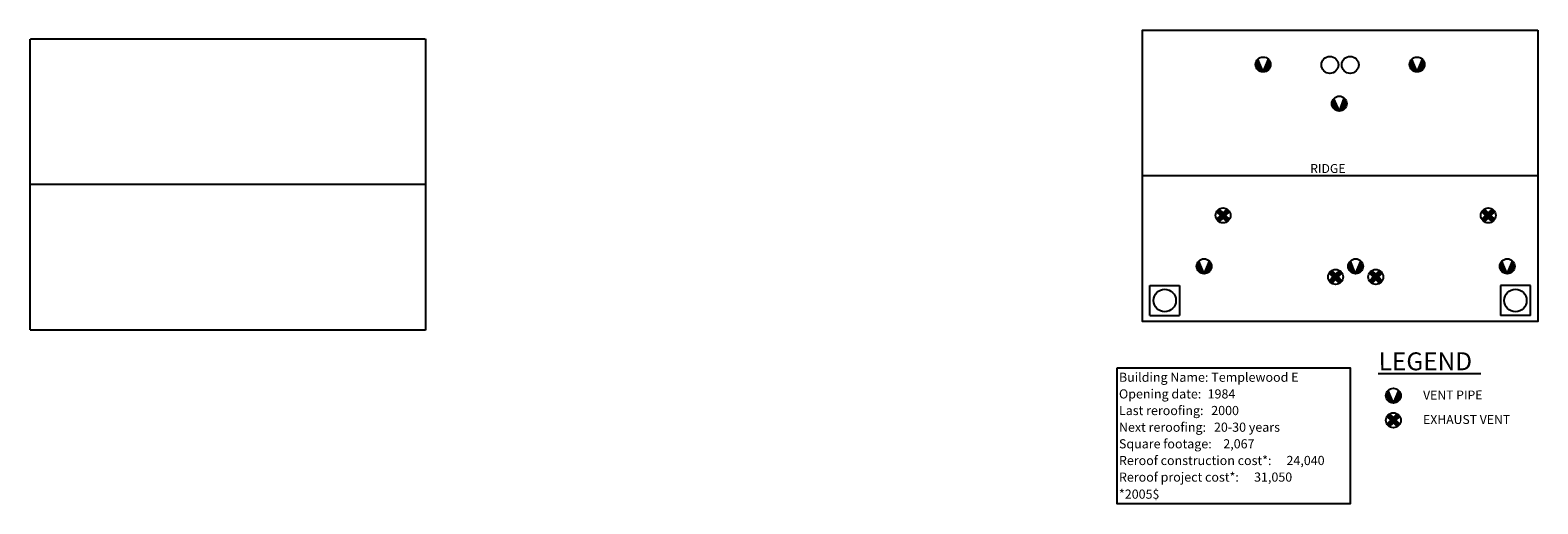
# Model space of a CAD drawing. Units: inches. Extents: x -159 to 2266, y -116 to 645.
import ezdxf

# ---------------------------------------------------------------- set-up
doc = ezdxf.new("R2010")
doc.units = ezdxf.units.IN
doc.header["$MEASUREMENT"] = 0
doc.linetypes.add('HIDDEN', pattern=[0.375, 0.25, -0.125])
doc.layers.add('Roof objects', color=7, linetype='Continuous')
doc.layers.add('Roof_line', color=7, linetype='HIDDEN')
doc.styles.add('ROMANS', font='ROMANS')
doc.styles.add('style1', font='stylu.ttf')

msp = doc.modelspace()

# ---------------------------------------------------------------- hatches: boundary and pattern name
at = {"layer": 'Roof objects'}
h = msp.add_hatch(color=256, dxfattribs=at)
h.paths.add_polyline_path([(1824.1, 577.7, 0.414214), (1836.1, 589.7, 0.198912), (1832.6, 598.2)])
h.paths.add_polyline_path([(1815.6, 598.2, 0.198912), (1812.1, 589.7, 0.414214), (1824.1, 577.7)])
h = msp.add_hatch(color=256, dxfattribs=at)
h.paths.add_polyline_path([(2063.3, 598.2, 0.198912), (2059.7, 589.7, 0.414214), (2071.7, 577.7)])
h.paths.add_polyline_path([(2071.7, 577.7, 0.414214), (2083.7, 589.7, 0.198912), (2080.2, 598.2)])
h = msp.add_hatch(color=256, dxfattribs=at)
h.paths.add_polyline_path([(1947.1, 514.8, 0.400788), (1958.6, 526.8, 0.21091), (1954.7, 535.7)])
h.paths.add_polyline_path([(1937.7, 534.9, 0.18697), (1934.6, 526.8, 0.427768), (1947.1, 514.8)])
for points in [[(1759.7, 342.8), (1765.8, 336.7, 0.127017), (1770, 341), (1763.9, 347.1), (1770, 353.2, 0.127017), (1765.8, 357.4), (1759.7, 351.3), (1753.6, 357.4, 0.127017), (1749.4, 353.2), (1755.5, 347.1), (1749.4, 341, 0.127017), (1753.6, 336.7)], [(2192.3, 336.7, 0.127017), (2196.5, 341), (2190.4, 347.1), (2196.5, 353.2, 0.127017), (2192.3, 357.4), (2186.2, 351.3), (2180.1, 357.4, 0.127017), (2175.8, 353.2), (2181.9, 347.1), (2175.8, 341, 0.127017), (2180.1, 336.7), (2186.2, 342.8)], [(1940.6, 244.1), (1946.7, 238, 0.127017), (1950.9, 242.2), (1944.8, 248.3), (1950.9, 254.4, 0.127017), (1946.7, 258.6), (1940.6, 252.6), (1934.5, 258.6, 0.127017), (1930.2, 254.4), (1936.3, 248.3), (1930.2, 242.2, 0.127017), (1934.5, 238)], [(2011.4, 238, 0.127017), (2015.6, 242.2), (2009.5, 248.3), (2015.6, 254.4, 0.127017), (2011.4, 258.6), (2005.3, 252.6), (1999.2, 258.6, 0.127017), (1995, 254.4), (2001, 248.3), (1995, 242.2, 0.127017), (1999.2, 238), (2005.3, 244.1)], [(2043.9, 24.1, 0.127017), (2039.7, 28.4), (2033.6, 22.3), (2027.5, 28.4, 0.127017), (2023.2, 24.1), (2029.3, 18), (2023.2, 11.9, 0.127017), (2027.5, 7.7), (2033.6, 13.8), (2039.7, 7.7, 0.127017), (2043.9, 11.9), (2037.8, 18)]]:
    msp.add_hatch(color=256, dxfattribs=at).paths.add_polyline_path(points)
h = msp.add_hatch(color=256, dxfattribs=at)
h.paths.add_polyline_path([(1720.7, 273.9, 0.198912), (1717.2, 265.4, 0.414214), (1729.2, 253.4)])
h.paths.add_polyline_path([(1729.2, 253.4, 0.414214), (1741.2, 265.4, 0.198912), (1737.7, 273.9)])
h = msp.add_hatch(color=256, dxfattribs=at)
h.paths.add_polyline_path([(1964.5, 273.9, 0.198912), (1960.9, 265.4, 0.414214), (1972.9, 253.4)])
h.paths.add_polyline_path([(1972.9, 253.4, 0.414214), (1984.9, 265.4, 0.198912), (1981.4, 273.9)])
h = msp.add_hatch(color=256, dxfattribs=at)
h.paths.add_polyline_path([(2216.7, 253.4, 0.414214), (2228.7, 265.4, 0.198912), (2225.1, 273.9)])
h.paths.add_polyline_path([(2208.2, 273.9, 0.198912), (2204.7, 265.4, 0.414214), (2216.7, 253.4)])
h = msp.add_hatch(color=256, dxfattribs=at)
h.paths.add_polyline_path([(2033.6, 45.5, 0.414214), (2045.6, 57.5, 0.198912), (2042.1, 66)])
h.paths.add_polyline_path([(2025.1, 66, 0.198912), (2021.6, 57.5, 0.414214), (2033.6, 45.5)])

# ---------------------------------------------------------------- linework, layer by layer
msp.add_lwpolyline([(1589.5, 102.3), (1963.9, 102.3), (1963.9, -116.3), (1589.5, -116.3)], close=True)
for p, q in [((1824.1, 577.7), (1815.6, 598.2)), ((1824.1, 577.7), (1832.6, 598.2)), ((2071.7, 577.7), (2063.3, 598.2)), ((2071.7, 577.7), (2080.2, 598.2)), ((1947.1, 514.8), (1937.7, 534.9)), ((1947.1, 514.8), (1954.7, 535.7)), ((2265.9, 410.9), (1629.9, 410.9)), ((1749.4, 353.2), (1755.5, 347.1)), ((1755.5, 347.1), (1749.4, 341)), ((1753.6, 357.4), (1759.7, 351.3)), ((1759.7, 342.8), (1753.6, 336.7)), ((1765.8, 357.4), (1759.7, 351.3)), ((1759.7, 342.8), (1765.8, 336.7)), ((1770, 353.2), (1763.9, 347.1)), ((1763.9, 347.1), (1770, 341)), ((2175.8, 353.2), (2181.9, 347.1)), ((2181.9, 347.1), (2175.8, 341)), ((2180.1, 357.4), (2186.2, 351.3)), ((2186.2, 342.8), (2180.1, 336.7)), ((2192.3, 357.4), (2186.2, 351.3)), ((2186.2, 342.8), (2192.3, 336.7)), ((2196.5, 353.2), (2190.4, 347.1)), ((2190.4, 347.1), (2196.5, 341)), ((1729.2, 253.4), (1720.7, 273.9)), ((1729.2, 253.4), (1737.7, 273.9)), ((1972.9, 253.4), (1964.5, 273.9)), ((1972.9, 253.4), (1981.4, 273.9)), ((2216.7, 253.4), (2208.2, 273.9)), ((2216.7, 253.4), (2225.1, 273.9)), ((1930.2, 254.4), (1936.3, 248.3)), ((1936.3, 248.3), (1930.2, 242.2)), ((1934.5, 258.6), (1940.6, 252.6)), ((1940.6, 244.1), (1934.5, 238)), ((1946.7, 258.6), (1940.6, 252.6)), ((1940.6, 244.1), (1946.7, 238)), ((1950.9, 254.4), (1944.8, 248.3)), ((1944.8, 248.3), (1950.9, 242.2)), ((1995, 254.4), (2001, 248.3)), ((2001, 248.3), (1995, 242.2)), ((1999.2, 258.6), (2005.3, 252.6)), ((2005.3, 244.1), (1999.2, 238)), ((2011.4, 258.6), (2005.3, 252.6)), ((2005.3, 244.1), (2011.4, 238)), ((2015.6, 254.4), (2009.5, 248.3)), ((2009.5, 248.3), (2015.6, 242.2)), ((1641.9, 234.5), (1689.9, 234.5)), ((1641.9, 186.4), (1641.9, 234.5)), ((1689.9, 234.5), (1689.9, 186.4)), ((2253.9, 234.5), (2205.9, 234.5)), ((2205.9, 234.5), (2205.9, 186.4)), ((2253.9, 186.4), (2253.9, 234.5)), ((1641.9, 186.4), (1689.9, 186.4)), ((2253.9, 186.4), (2205.9, 186.4)), ((2009.3, 93.2), (2174.1, 93.2)), ((2033.6, 45.5), (2025.1, 66)), ((2033.6, 45.5), (2042.1, 66)), ((2027.5, 28.4), (2033.6, 22.3)), ((2033.6, 22.3), (2039.7, 28.4)), ((2023.2, 24.1), (2029.3, 18)), ((2023.2, 11.9), (2029.3, 18)), ((2027.5, 7.7), (2033.6, 13.8)), ((2033.6, 13.8), (2039.7, 7.7)), ((2037.8, 18), (2043.9, 24.1)), ((2037.8, 18), (2043.9, 11.9))]:
    msp.add_line(p, q, dxfattribs=at)
msp.add_lwpolyline([(2265.9, 644.9), (2265.9, 176.9), (1629.9, 176.9), (1629.9, 644.9)], close=True, dxfattribs=at)
for centre, radius in [((1824.1, 589.7), 12), ((1931.6, 589.1), 13.6), ((1964.2, 589.1), 13.6), ((2071.7, 589.7), 12), ((1946.6, 526.8), 12), ((1759.7, 347.1), 12), ((2186.2, 347.1), 12), ((1729.2, 265.4), 12), ((1972.9, 265.4), 12), ((2216.7, 265.4), 12), ((1940.6, 248.3), 12), ((2005.3, 248.3), 12), ((1665.9, 210.5), 18), ((2229.9, 210.5), 18), ((2033.6, 57.5), 12), ((2033.6, 18), 12)]:
    msp.add_circle(centre, radius, dxfattribs=at)
at = {"layer": 'Roof_line'}
msp.add_line((477.4, 396.7), (-158.6, 396.7), dxfattribs=at)
msp.add_lwpolyline([(477.4, 630.7), (477.4, 162.7), (-158.6, 162.7), (-158.6, 630.7)], close=True, dxfattribs=at)

# ---------------------------------------------------------------- texts
at = {"style": 'style1'}
for s, height, p in [('Building Name:', 14.722, (1592.3, 79.8)), ('Templewood E', 14.722, (1740.8, 79.8)), ('Opening date:', 14.722, (1592.3, 53)), ('1984', 14.72, (1734.9, 53)), ('Last reroofing:', 14.722, (1592.3, 26.3)), ('2000', 14.72, (1740.7, 26.3)), ('Next reroofing:', 14.722, (1592.3, -0.5)), ('20-30 years', 14.722, (1745.1, -0.5)), ('Square footage:', 14.722, (1592.3, -27.2)), ('2,067', 14.72, (1760.1, -27.2)), ('Reroof construction cost*:', 14.722, (1592.3, -54)), ('24,040', 14.72, (1861.7, -54)), ('Reroof project cost*:', 14.722, (1592.3, -80.7)), ('31,050', 14.72, (1809.6, -80.7)), ('*2005$', 14.72, (1592.3, -108.1))]:
    msp.add_text(s, height=height, dxfattribs=at).set_placement(p)
at = {"layer": 'Roof objects', "linetype": 'Continuous', "style": 'ROMANS'}
for s, height, p in [('RIDGE', 14.4, (1899.8, 415.3)), ('LEGEND', 28.8, (2010, 98.2)), ('VENT PIPE', 14.4, (2081.4, 51.3)), ('EXHAUST VENT', 14.4, (2081.4, 11.9))]:
    msp.add_text(s, height=height, rotation=0.075, dxfattribs=at).set_placement(p)

doc.saveas('drawing.dxf')
